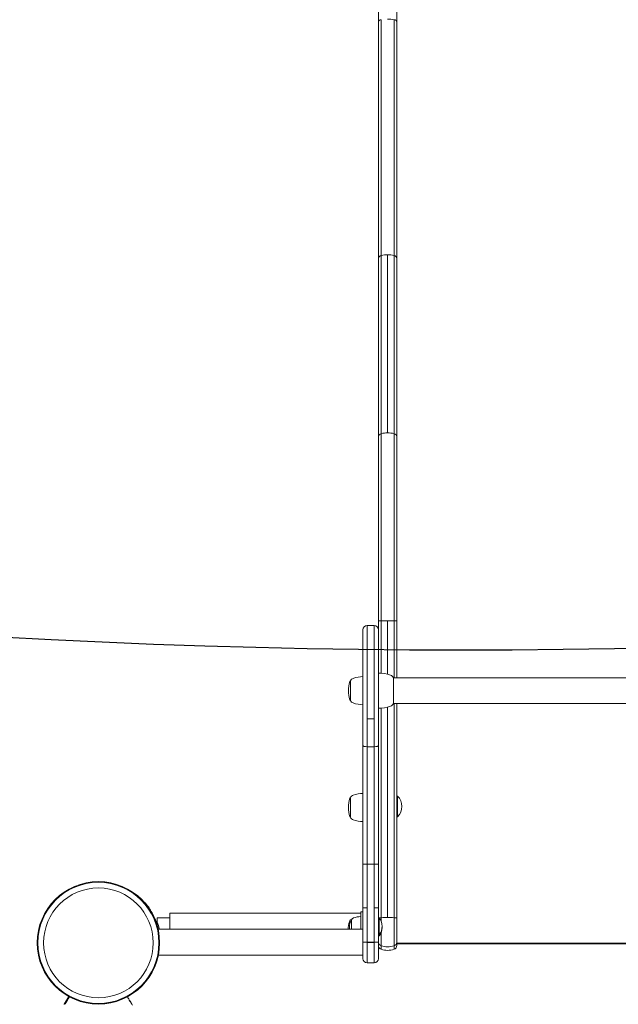
# Model space of a CAD drawing. Units: millimetres. Extents: x -3500 to 5057, y -2756 to 7920.
# Drawn here: x 924 to 1501, y 1941 to 2890 of the extents above; entities that cross this region are included whole.
import ezdxf

# ---------------------------------------------------------------- set-up
doc = ezdxf.new("R2010")
doc.units = ezdxf.units.MM
doc.header["$LTSCALE"] = 700
doc.layers.add('HAGS-Dim Plan', color=7, linetype='Continuous')
doc.layers.add('HAGS-Plan', color=7, linetype='Continuous')
doc.styles.get("Standard").update_dxf_attribs({"font": 'arial.ttf', "height": 300})
doc.dimstyles.new('HAGS - Dim Plan', dxfattribs={"dimtxt": 300, "dimasz": 200, "dimexe": 1.25, "dimexo": 0.625, "dimgap": 150, "dimtad": 0, "dimlfac": 0.001, "dimrnd": 0.05, "dimzin": 1, "dimdsep": 46, "dimtxsty": 'Standard', "dimcen": 0.1, "dimse1": 1, "dimse2": 1, "dimclrd": 1, "dimadec": 0, "dimazin": 0, "dimtfac": 1, "dimtmove": 0, "dimatfit": 3, "dimfxl": 1, "dimarcsym": 0})

# ---------------------------------------------------------------- blocks, each defined once
blk = doc.blocks.new('*D79')
at = {"layer": 'Defpoints', "color": 0, "transparency": 16777216}
for p in [(1279.4, 4640.3), (-2685.27, -223.99), (499.55, -223.99)]:
    blk.add_point(p, dxfattribs=at)
at = {"layer": 'HAGS-Dim Plan', "color": 1, "lineweight": -2, "transparency": 16777216}
for p, q in [((-2685.27, 4440.3), (-2685.27, 2924.39)), ((-2685.27, -23.99), (-2685.27, 1491.92))]:
    blk.add_line(p, q, dxfattribs=at)
at = {"layer": 'HAGS-Dim Plan', "color": 1, "transparency": 16777216}
for points in [[(-2718.6, 4440.3), (-2651.93, 4440.3), (-2685.27, 4640.3)], [(-2718.6, -23.99), (-2651.93, -23.99), (-2685.27, -223.99)]]:
    blk.add_solid(points, dxfattribs=at)
at = {"layer": 'HAGS-Dim Plan', "color": 0, "transparency": 16777216, "insert": (-2685.27, 2208.15), "char_height": 300, "attachment_point": 5, "rotation": 90}
blk.add_mtext('4.85m', dxfattribs=at)
blk = doc.blocks.new('*D80')
at = {"layer": 'Defpoints', "color": 0, "transparency": 16777216}
for p in [(3554.4, 7138.29), (3554.4, 841.5), (-69.15, 757.15)]:
    blk.add_point(p, dxfattribs=at)
at = {"layer": 'HAGS-Dim Plan', "color": 1, "lineweight": -2, "transparency": 16777216}
for p, q in [((130.85, 7138.29), (1032.53, 7138.29)), ((3354.4, 7138.29), (2452.72, 7138.29))]:
    blk.add_line(p, q, dxfattribs=at)
at = {"layer": 'HAGS-Dim Plan', "color": 1, "transparency": 16777216}
for points in [[(130.85, 7171.63), (130.85, 7104.96), (-69.15, 7138.29)], [(3354.4, 7171.63), (3354.4, 7104.96), (3554.4, 7138.29)]]:
    blk.add_solid(points, dxfattribs=at)
at = {"layer": 'HAGS-Dim Plan', "color": 0, "transparency": 16777216, "insert": (1742.62, 7138.29), "char_height": 300, "attachment_point": 5}
blk.add_mtext('3.60m', dxfattribs=at)
blk = doc.blocks.new('*D81')
at = {"layer": 'Defpoints', "color": 0, "transparency": 16777216}
for p in [(-2090, 7723.02), (-2090, 1000), (5056.82, 867.49)]:
    blk.add_point(p, dxfattribs=at)
at = {"layer": 'HAGS-Dim Plan', "color": 1, "lineweight": -2, "transparency": 16777216}
for p, q in [((-1890, 7723.02), (774.44, 7723.02)), ((4856.82, 7723.02), (2192.38, 7723.02))]:
    blk.add_line(p, q, dxfattribs=at)
at = {"layer": 'HAGS-Dim Plan', "color": 1, "transparency": 16777216}
for points in [[(-1890, 7756.35), (-1890, 7689.69), (-2090, 7723.02)], [(4856.82, 7756.35), (4856.82, 7689.69), (5056.82, 7723.02)]]:
    blk.add_solid(points, dxfattribs=at)
at = {"layer": 'HAGS-Dim Plan', "color": 0, "transparency": 16777216, "insert": (1483.41, 7723.02), "char_height": 300, "attachment_point": 5}
blk.add_mtext('7.15m', dxfattribs=at)
blk = doc.blocks.new('*D82')
at = {"layer": 'Defpoints', "color": 0, "transparency": 16777216}
for p in [(1268.91, 6641.06), (-3303.37, -2090), (0, -2090)]:
    blk.add_point(p, dxfattribs=at)
at = {"layer": 'HAGS-Dim Plan', "color": 1, "lineweight": -2, "transparency": 16777216}
for p, q in [((-3303.37, 6441.06), (-3303.37, 2985.93)), ((-3303.37, -1890), (-3303.37, 1565.13))]:
    blk.add_line(p, q, dxfattribs=at)
at = {"layer": 'HAGS-Dim Plan', "color": 1, "transparency": 16777216}
for points in [[(-3336.7, 6441.06), (-3270.04, 6441.06), (-3303.37, 6641.06)], [(-3336.7, -1890), (-3270.04, -1890), (-3303.37, -2090)]]:
    blk.add_solid(points, dxfattribs=at)
at = {"layer": 'HAGS-Dim Plan', "color": 0, "transparency": 16777216, "insert": (-3303.37, 2275.53), "char_height": 300, "attachment_point": 5, "rotation": 90}
blk.add_mtext('8.75m', dxfattribs=at)
blk = doc.blocks.new('Plan - UP Alanis')
at = {"layer": 'HAGS-Plan', "lineweight": 0}
for p, q in [((1270, 2887.65), (1270, 2993.41)), ((1270, 2887.65), (1270, 2993.41)), ((1287.7, 2887.65), (1287.7, 2993.41)), ((1287.7, 2887.65), (1287.7, 2993.41)), ((1270, 2659.43), (1270, 2887.65)), ((1270, 2659.43), (1270, 2887.65)), ((1272.66, 2662.3), (1272.66, 2889.53)), ((1285.04, 2662.3), (1285.04, 2889.53)), ((1287.7, 2659.43), (1287.7, 2887.65)), ((1287.7, 2659.43), (1287.7, 2887.65)), ((1270, 2487.78), (1270, 2659.43)), ((1270, 2487.78), (1270, 2659.43)), ((1272.66, 2490.63), (1272.66, 2662.3)), ((1272.66, 2490.63), (1272.66, 2662.3)), ((1278.85, 2491.43), (1278.85, 2663.11)), ((1278.85, 2491.43), (1278.85, 2663.11)), ((1285.04, 2490.63), (1285.04, 2662.3)), ((1285.04, 2490.63), (1285.04, 2662.3)), ((1287.7, 2487.78), (1287.7, 2659.43)), ((1287.7, 2487.78), (1287.7, 2659.43)), ((1270, 2487.78), (1270, 2310.18)), ((1270, 2487.78), (1270, 2310.18)), ((1287.7, 2487.78), (1287.7, 2310.16)), ((1287.7, 2487.78), (1287.7, 2310.16)), ((1259, 2305.75), (1259, 2215.73)), ((1259, 2305.75), (1259, 2215.73)), ((1259, 2305.75), (1266, 2305.75)), ((1266, 2215.73), (1266, 2305.75)), ((1266, 2215.73), (1266, 2305.75)), ((1270, 2310.12), (1270, 2310.18)), ((1270, 2310.12), (1270, 2310.18)), ((1270, 2301.75), (1270, 2310.12)), ((1270, 2301.75), (1270, 2310.12)), ((1272.66, 2259.9), (1272.66, 2310.28)), ((1272.66, 2259.9), (1272.66, 2310.28)), ((1278.85, 2258.83), (1278.85, 2310.32)), ((1278.85, 2258.83), (1278.85, 2310.32)), ((1285.04, 2255.5), (1285.04, 2310.28)), ((1285.04, 2255.5), (1285.04, 2310.28)), ((1287.7, 2255.5), (1287.7, 2310.16)), ((1287.7, 2255.5), (1287.7, 2310.16)), ((1255, 2190.26), (1255, 2301.75)), ((1255, 2190.26), (1255, 2301.75)), ((1270, 2301.75), (1270, 2190.26)), ((1270, 2301.75), (1270, 2190.26)), ((1243, 2242.73), (1243, 2252.5)), ((1284.53, 2255.5), (1284.53, 2254.28)), ((1284.53, 2255.5), (1715.47, 2255.5)), ((1284.53, 2254.28), (1284.53, 2230.5)), ((1243, 2233.5), (1243, 2242.73)), ((1284.53, 2230.5), (1715.47, 2230.5)), ((1285.04, 2024.26), (1285.04, 2230.5)), ((1285.04, 2024.26), (1285.04, 2230.5)), ((1287.7, 2024.06), (1287.7, 2230.5)), ((1287.7, 2024.06), (1287.7, 2230.5)), ((1272.66, 2024.26), (1272.66, 2226.1)), ((1272.66, 2024.26), (1272.66, 2226.1)), ((1278.85, 2024.31), (1278.85, 2227.17)), ((1278.85, 2024.31), (1278.85, 2227.17)), ((1259, 2215.73), (1259, 2188.99)), ((1259, 2215.73), (1259, 2188.99)), ((1259, 2215.73), (1266, 2215.73)), ((1259, 2215.73), (1266, 2215.73)), ((1266, 2188.99), (1266, 2215.73)), ((1266, 2188.99), (1266, 2215.73)), ((1255, 2190.26), (1255, 2075.89)), ((1255, 2190.26), (1255, 2075.89)), ((1259, 2075.75), (1259, 2188.99)), ((1259, 2188.99), (1266, 2188.99)), ((1259, 2075.75), (1259, 2188.99)), ((1259, 2188.99), (1266, 2188.99)), ((1266, 2188.99), (1266, 2075.75)), ((1266, 2188.99), (1266, 2075.75)), ((1270, 2075.89), (1270, 2190.26)), ((1270, 2075.89), (1270, 2190.26)), ((1243, 2132.2), (1243, 2139.96)), ((1287.7, 2141.44), (1288.5, 2141.44)), ((1288.5, 2141.44), (1288.5, 2141.44)), ((1288.5, 2131.34), (1288.5, 2141.44)), ((1243, 2120.96), (1243, 2132.2)), ((1288.5, 2121.44), (1288.5, 2131.34)), ((1287.7, 2121.44), (1288.5, 2121.44)), ((1255, 2075.89), (1255, 2033.93)), ((1255, 2075.89), (1255, 2033.93)), ((1259, 2033.86), (1259, 2075.75)), ((1259, 2075.75), (1266, 2075.75)), ((1259, 2033.86), (1259, 2075.75)), ((1259, 2075.75), (1266, 2075.75)), ((1266, 2075.75), (1266, 2033.86)), ((1266, 2075.75), (1266, 2033.86)), ((1270, 2033.93), (1270, 2075.89)), ((1270, 2033.93), (1270, 2075.89)), ((1044.77, 2038.43), (1044.97, 2038.6)), ((1045.61, 2037.82), (1044.97, 2038.6)), ((1255, 2033.93), (1255, 2000.72)), ((1255, 2033.93), (1255, 2000.72)), ((1259, 2000.71), (1259, 2033.86)), ((1259, 2000.71), (1259, 2033.86)), ((1266, 2033.86), (1266, 2000.71)), ((1266, 2033.86), (1266, 2000.71)), ((1270, 2000.72), (1270, 2033.93)), ((1270, 2000.72), (1270, 2033.93)), ((1069, 2024), (1056.76, 2024)), ((1056.76, 2020), (1056.76, 2024)), ((1253, 2028.75), (1069, 2028.75)), ((1069, 2024.75), (1069, 2028.75)), ((1069, 2013.25), (1069, 2024.75)), ((1244, 2022.25), (1243.14, 2022.25)), ((1244, 2013.25), (1244, 2022.25)), ((1253, 2029.75), (1255, 2029.75)), ((1253, 2029.75), (1253, 2014.75)), ((1270, 2023.55), (1270.4, 2023.95)), ((1270.4, 2007.95), (1270.4, 2023.95)), ((1270.4, 2023.95), (1270.6, 2023.95)), ((1270.6, 2015.95), (1270.6, 2023.95)), ((1272.66, 2024.26), (1272.66, 2020.63)), ((1272.66, 2024.26), (1272.66, 2020.63)), ((1285.04, 2024.26), (1285.04, 1997.21)), ((1285.04, 2024.26), (1285.04, 1997.21)), ((1287.7, 2024.06), (1287.7, 2000.53)), ((1287.7, 2024.06), (1287.7, 2000.53)), ((1057.49, 2013.25), (1255, 2013.25)), ((1253, 2014.75), (1253, 2013.25)), ((1270.6, 2007.95), (1270.6, 2015.95)), ((1270, 2008.35), (1270.4, 2007.95)), ((1270, 2007.15), (1270.4, 2006.75)), ((1270.4, 2007.95), (1270.6, 2007.95)), ((1270.4, 2006.75), (1270.4, 2007.95)), ((1270.4, 2006.75), (1270.6, 2006.75)), ((1270.6, 2006.75), (1270.6, 2007.95)), ((1272.66, 2010.07), (1272.66, 1997.21)), ((1272.66, 2010.07), (1272.66, 1997.21)), ((1255, 1984.75), (1255, 2000.72)), ((1255, 1984.75), (1255, 2000.72)), ((1259, 2000.71), (1259, 2000.41)), ((1259, 2000.71), (1266, 2000.71)), ((1259, 2000.71), (1259, 2000.41)), ((1259, 2000.71), (1266, 2000.71)), ((1259, 2000.41), (1259, 1980.75)), ((1259, 2000.41), (1259, 1980.75)), ((1259, 2000.41), (1266, 2000.41)), ((1259, 2000.41), (1266, 2000.41)), ((1266, 2000.41), (1266, 2000.71)), ((1266, 2000.41), (1266, 2000.71)), ((1266, 1980.75), (1266, 2000.41)), ((1266, 1980.75), (1266, 2000.41)), ((1270, 2000.72), (1270, 1984.75)), ((1270, 2000.72), (1270, 1984.75)), ((1272.66, 1997.21), (1272.66, 1993.81)), ((1272.66, 1997.21), (1272.66, 1993.81)), ((1285.04, 1997.21), (1285.04, 1993.81)), ((1285.04, 1997.21), (1285.04, 1993.81)), ((1287.7, 2000.53), (1287.7, 1997.58)), ((1287.7, 2000.53), (1287.7, 1997.58)), ((1712.3, 1999.61), (1287.7, 1999.61)), ((1712.3, 1999), (1287.7, 1999)), ((1057.82, 1988.25), (1255, 1988.25)), ((1259, 1980.75), (1266, 1980.75)), ((971.35, 1948.42), (967.07, 1941.01)), ((1030.4, 1944), (1030.32, 1944)), ((1032.93, 1940.12), (1030.83, 1943.75))]:
    blk.add_line(p, q, dxfattribs=at)
at = {"layer": 'HAGS-Plan'}
for points in [[(-28.69, 2405.48, 0.102101), (3114.53, 2484.96, 0.126753), (3132.31, 2445.24, 0.140618), (1524.65, 641.42, 0.094569), (1480.44, 641.36, 0.15983), (-48.14, 2371.43, 0.128232)], [(-405.48, -1028.69, 0.102101), (-484.96, 2114.53, 0.126753), (-445.24, 2132.31, 0.140618), (1358.58, 524.65, 0.094569), (1358.64, 480.44, 0.15983), (-371.43, -1048.14, 0.128232)]]:
    blk.add_lwpolyline(points, format="xyb", close=True, dxfattribs=at)
at = {"layer": 'HAGS-Plan', "lineweight": 0}
for radius in [59, 59, 58.34, 58.34, 52.89, 52.89]:
    blk.add_circle((1000, 2000), radius, dxfattribs=at)
for centre, radius, start, end in [((1259, 2301.75), 4, 90, 180), ((1266, 2301.75), 4, 0, 90), ((1270, 2226), 34, 70, 90), ((1268, 2243), 27, 160.91788, 180), ((1243.43, 2251.5), 1, 115.38352, 160.91788), ((1247.53, 2250.01), 5.17, 110, 151.23387), ((1255, 2229.5), 27, 90, 110), ((1279.75, 2252.78), 5.5, 29.62492, 70), ((1268, 2243), 27, 180, 199.08212), ((1243.43, 2234.5), 1, 199.08212, 244.61648), ((1247.53, 2235.99), 5.17, 208.76613, 250), ((1255, 2256.5), 27, 250, 270), ((1279.75, 2233.22), 5.5, 290, 330.37508), ((1270, 2260), 34, 270, 290), ((1268, 2130.46), 27, 160.91788, 180), ((1243.43, 2138.96), 1, 115.38352, 160.91788), ((1247.53, 2137.47), 5.17, 110, 151.23387), ((1255, 2116.96), 27, 90, 110), ((1278.01, 2131.44), 14.49, 0, 43.63443), ((1268, 2130.46), 27, 180, 199.08212), ((1278.01, 2131.44), 14.49, 316.36557, 0), ((1243.43, 2121.96), 1, 199.08212, 244.61648), ((1247.53, 2123.44), 5.17, 208.76613, 250), ((1255, 2143.96), 27, 250, 270), ((1255.9, 2014.75), 15, 150.90223, 180), ((1257.1, 2014.75), 15, 150.90223, 180), ((1243.14, 2021.85), 0.4, 90, 150.90223), ((1244.34, 2021.85), 0.4, 148.9395, 150.90223), ((1246.89, 2021.04), 3.13, 110, 157.28887), ((1253, 2004.25), 21, 90, 110), ((1261.44, 2015.95), 12.16, 0, 41.14223), ((1001.25, 2000), 59, 12.97796, 19.81493), ((1255.9, 2014.75), 15, 180, 185.73917), ((1257.1, 2014.75), 15, 180, 185.73917), ((1261.44, 2015.95), 12.16, 318.85777, 0), ((1261.44, 2014.75), 12.16, 318.85777, 0), ((1261.44, 2014.75), 12.16, 0, 2.8271), ((1274, 1997.58), 4, 180, 250.45891), ((1278.85, 2011.24), 18.5, 250.45891, 289.54109), ((1283.7, 1997.58), 4, 289.54109, 0), ((1259, 1984.75), 4, 180, 270), ((1266, 1984.75), 4, 270, 0), ((967.5, 1940.76), 0.5, 150, 180), ((1030.4, 1943.5), 0.5, 30, 90)]:
    blk.add_arc(centre, radius, start, end, dxfattribs=at)
at = {"layer": 'HAGS-Plan', "lineweight": 0, "extrusion": (0, 0, -1)}
for centre, major_axis, ratio, start_param, end_param in [((1274, 2887.65), (-4, 0), 0.499969, 0, 1.22974), ((1274, 2887.65), (-4, 0), 0.499969, 0, 1.22974), ((1278.85, 2880.81), (18.5, 0), 0.499969, -1.570796, -1.22974), ((1278.85, 2880.81), (18.5, 0), 0.499969, -1.570796, -1.22974), ((1283.7, 2887.65), (4, 0), 0.499969, -1.22974, 0), ((1283.7, 2887.65), (4, 0), 0.499969, -1.22974, 0), ((1274, 2487.78), (-4, 0), 0.754686, 0, 1.22974), ((1274, 2487.78), (-4, 0), 0.754686, 0, 1.22974), ((1278.85, 2477.47), (18.5, 0), 0.754686, -1.911853, -1.570796), ((1278.85, 2477.47), (18.5, 0), 0.754686, -1.911853, -1.570796), ((1278.85, 2477.47), (18.5, 0), 0.754686, -1.570796, -1.22974), ((1278.85, 2477.47), (18.5, 0), 0.754686, -1.570796, -1.22974), ((1283.7, 2487.78), (4, 0), 0.754686, -1.22974, 0), ((1283.7, 2487.78), (4, 0), 0.754686, -1.22974, 0), ((1278.85, 2309.56), (18.5, 0), 0.04128, -1.911873, -1.570797), ((1278.85, 2309.56), (18.5, 0), 0.04128, -1.740766, -1.570797), ((1278.85, 2309.56), (18.5, 0), 0.04128, -1.570796, -1.22972), ((1278.85, 2309.56), (18.5, 0), 0.04128, -1.40088, -1.22972), ((1274, 2024.06), (-4, 0), 0.0523, 0, 1.22974), ((1274, 2024.06), (-4, 0), 0.0523, 0, 1.22974), ((1278.85, 2023.35), (18.5, 0), 0.0523, -1.911853, -1.570796), ((1278.85, 2023.35), (18.5, 0), 0.0523, -1.911853, -1.570796), ((1278.85, 2023.35), (18.5, 0), 0.0523, -1.570796, -1.22974), ((1278.85, 2023.35), (18.5, 0), 0.0523, -1.570796, -1.22974), ((1283.7, 2024.06), (4, 0), 0.0523, -1.22974, 0), ((1283.7, 2024.06), (4, 0), 0.0523, -1.22974, 0), ((1274, 2000.53), (-4, 0), 0.882625, -1.22974, 0), ((1274, 2000.53), (-4, 0), 0.882625, -1.22974, 0), ((1278.85, 2012.59), (-18.5, 0), 0.882625, -1.911853, -1.22974), ((1278.85, 2012.59), (-18.5, 0), 0.882625, -1.911853, -1.22974), ((1283.7, 2000.53), (4, 0), 0.882625, 0, 1.22974), ((1283.7, 2000.53), (4, 0), 0.882625, 0, 1.22974)]:
    blk.add_ellipse(centre, major_axis=major_axis, ratio=ratio, start_param=start_param, end_param=end_param, dxfattribs=at)
at = {"layer": 'HAGS-Plan', "lineweight": 0}
for centre, major_axis, ratio, start_param, end_param in [((1274, 2659.43), (-4, 0), 0.760862, -1.22971, 0.000012), ((1274, 2659.43), (-4, 0), 0.760862, -0.615722, 0.000012), ((1278.85, 2649.04), (-18.5, 0), 0.760862, -1.570796, -1.229725), ((1278.85, 2649.04), (-18.5, 0), 0.760862, -1.570796, -1.229725), ((1278.85, 2649.04), (-18.5, 0), 0.760862, -1.911867, -1.570797), ((1278.85, 2649.04), (-18.5, 0), 0.760862, -1.911867, -1.570797), ((1283.7, 2659.43), (4, 0), 0.760862, -0.000012, 1.22971), ((1283.7, 2659.43), (4, 0), 0.760862, -0.000012, 0.614935), ((1259, 2190.26), (-4, 0), 0.319098, 0, 1.570796), ((1259, 2190.26), (-4, 0), 0.319098, 0, 1.570796), ((1266, 2190.26), (4, 0), 0.319098, -1.570796, 0), ((1266, 2190.26), (4, 0), 0.319098, -1.570796, 0), ((1259, 2075.89), (-4, 0), 0.036003, 0, 1.570796), ((1259, 2075.89), (-4, 0), 0.036003, 0, 1.570796), ((1266, 2075.89), (4, 0), 0.036003, -1.570796, 0), ((1266, 2075.89), (4, 0), 0.036003, -1.570796, 0), ((1259, 2033.93), (-4, 0), 0.016963, 0, 1.570796), ((1259, 2033.93), (-4, 0), 0.016963, 0, 1.570796), ((1266, 2033.93), (4, 0), 0.016963, -1.570796, 0), ((1266, 2033.93), (4, 0), 0.016963, -1.570796, 0), ((1259, 2000.72), (-4, 0), 0.001895, 0, 1.570796), ((1259, 2000.72), (-4, 0), 0.001895, 0, 1.570796), ((1266, 2000.72), (4, 0), 0.001895, -1.570796, 0), ((1266, 2000.72), (4, 0), 0.001895, -1.570796, 0)]:
    blk.add_ellipse(centre, major_axis=major_axis, ratio=ratio, start_param=start_param, end_param=end_param, dxfattribs=at)
for points, knots in [([(1272.66, 2310.28), (1272.66, 2310.28), (1272.66, 2310.29), (1272.66, 2311.48), (1272.66, 2312.67), (1272.66, 2315.05), (1272.66, 2316.24), (1272.66, 2319.8), (1272.66, 2322.18), (1272.66, 2329.3), (1272.66, 2334.03), (1272.66, 2348.16), (1272.66, 2357.51), (1272.66, 2385.12), (1272.66, 2402.97), (1272.66, 2433.17), (1272.66, 2445.92), (1272.66, 2469.66), (1272.66, 2480.67), (1272.66, 2490.63)], [-0.0000252, -0.0000252, -0.0000252, -0.0000252, 0, 0, 0.0076659, 0.0076659, 0.0153317, 0.0153317, 0.0306634, 0.0306634, 0.0613269, 0.0613269, 0.1226538, 0.1226538, 0.2453076, 0.2453076, 0.3430298, 0.3430298, 0.440752, 0.440752, 0.440752, 0.440752]), ([(1272.66, 2310.28), (1272.66, 2310.28), (1272.66, 2310.29), (1272.66, 2311.48), (1272.66, 2312.67), (1272.66, 2315.05), (1272.66, 2316.24), (1272.66, 2319.8), (1272.66, 2322.18), (1272.66, 2329.3), (1272.66, 2334.03), (1272.66, 2348.16), (1272.66, 2357.51), (1272.66, 2385.12), (1272.66, 2402.97), (1272.66, 2433.17), (1272.66, 2445.92), (1272.66, 2469.66), (1272.66, 2480.67), (1272.66, 2490.63)], [-0.0000252, -0.0000252, -0.0000252, -0.0000252, 0, 0, 0.0076659, 0.0076659, 0.0153317, 0.0153317, 0.0306634, 0.0306634, 0.0613269, 0.0613269, 0.1226538, 0.1226538, 0.2453076, 0.2453076, 0.3430298, 0.3430298, 0.440752, 0.440752, 0.440752, 0.440752]), ([(1285.04, 2310.28), (1285.04, 2310.28), (1285.04, 2310.29), (1285.04, 2311.48), (1285.04, 2312.67), (1285.04, 2315.05), (1285.04, 2316.24), (1285.04, 2319.8), (1285.04, 2322.18), (1285.04, 2329.3), (1285.04, 2334.03), (1285.04, 2348.16), (1285.04, 2357.51), (1285.04, 2385.12), (1285.04, 2402.97), (1285.04, 2433.17), (1285.04, 2445.92), (1285.04, 2469.66), (1285.04, 2480.67), (1285.04, 2490.63)], [-0.0000252, -0.0000252, -0.0000252, -0.0000252, 0, 0, 0.0076659, 0.0076659, 0.0153317, 0.0153317, 0.0306634, 0.0306634, 0.0613269, 0.0613269, 0.1226538, 0.1226538, 0.2453076, 0.2453076, 0.3430298, 0.3430298, 0.440752, 0.440752, 0.440752, 0.440752]), ([(1285.04, 2310.28), (1285.04, 2310.28), (1285.04, 2310.29), (1285.04, 2311.48), (1285.04, 2312.67), (1285.04, 2315.05), (1285.04, 2316.24), (1285.04, 2319.8), (1285.04, 2322.18), (1285.04, 2329.3), (1285.04, 2334.03), (1285.04, 2348.16), (1285.04, 2357.51), (1285.04, 2385.12), (1285.04, 2402.97), (1285.04, 2433.17), (1285.04, 2445.92), (1285.04, 2469.66), (1285.04, 2480.67), (1285.04, 2490.63)], [-0.0000252, -0.0000252, -0.0000252, -0.0000252, 0, 0, 0.0076659, 0.0076659, 0.0153317, 0.0153317, 0.0306634, 0.0306634, 0.0613269, 0.0613269, 0.1226538, 0.1226538, 0.2453076, 0.2453076, 0.3430298, 0.3430298, 0.440752, 0.440752, 0.440752, 0.440752]), ([(1270, 2310.12), (1270, 2310.14), (1270.07, 2310.16), (1270.19, 2310.17), (1270.25, 2310.18), (1270.33, 2310.19), (1270.42, 2310.2), (1270.51, 2310.21), (1270.62, 2310.21), (1270.74, 2310.22), (1270.85, 2310.23), (1270.98, 2310.23), (1271.13, 2310.24), (1271.27, 2310.25), (1271.42, 2310.25), (1271.59, 2310.26), (1271.91, 2310.27), (1272.27, 2310.27), (1272.66, 2310.28)], [-0.00008516, -0.00008516, -0.00008516, -0.00008516, 0.001154653, 0.001154653, 0.001154653, 0.001774559, 0.001774559, 0.001774559, 0.002394465, 0.002394465, 0.002394465, 0.003014372, 0.003014372, 0.003014372, 0.003634278, 0.003634278, 0.003634278, 0.004874091, 0.004874091, 0.004874091, 0.004874091]), ([(1270, 2310.12), (1270, 2310.14), (1270.07, 2310.16), (1270.19, 2310.17), (1270.25, 2310.18), (1270.33, 2310.19), (1270.42, 2310.2), (1270.51, 2310.21), (1270.62, 2310.21), (1270.74, 2310.22), (1270.85, 2310.23), (1270.98, 2310.23), (1271.13, 2310.24), (1271.27, 2310.25), (1271.42, 2310.25), (1271.59, 2310.26), (1271.91, 2310.27), (1272.27, 2310.27), (1272.66, 2310.28)], [-0.00008516, -0.00008516, -0.00008516, -0.00008516, 0.001154653, 0.001154653, 0.001154653, 0.001774559, 0.001774559, 0.001774559, 0.002394465, 0.002394465, 0.002394465, 0.003014372, 0.003014372, 0.003014372, 0.003634278, 0.003634278, 0.003634278, 0.004874091, 0.004874091, 0.004874091, 0.004874091]), ([(1285.04, 2310.28), (1285.43, 2310.27), (1285.79, 2310.27), (1286.12, 2310.26), (1286.28, 2310.25), (1286.43, 2310.25), (1286.58, 2310.24), (1286.72, 2310.23), (1286.85, 2310.23), (1286.97, 2310.22), (1287.09, 2310.21), (1287.19, 2310.21), (1287.28, 2310.2), (1287.37, 2310.19), (1287.45, 2310.18), (1287.51, 2310.17), (1287.57, 2310.17), (1287.62, 2310.16), (1287.65, 2310.15), (1287.67, 2310.15), (1287.68, 2310.14), (1287.69, 2310.14), (1287.69, 2310.13), (1287.7, 2310.13), (1287.7, 2310.13), (1287.7, 2310.13), (1287.7, 2310.13), (1287.7, 2310.13), (1287.7, 2310.13), (1287.7, 2310.13), (1287.7, 2310.14), (1287.7, 2310.14), (1287.7, 2310.15), (1287.7, 2310.16)], [0, 0, 0, 0, 0.001224279, 0.001224279, 0.001224279, 0.001836419, 0.001836419, 0.001836419, 0.002448559, 0.002448559, 0.002448559, 0.003060698, 0.003060698, 0.003060698, 0.003672838, 0.003672838, 0.003672838, 0.004284978, 0.004284978, 0.004284978, 0.004591048, 0.004591048, 0.004591048, 0.004744082, 0.004744082, 0.004744082, 0.0048206, 0.0048206, 0.0048206, 0.004858859, 0.004858859, 0.004858859, 0.004897114, 0.004897114, 0.004897114, 0.004897114]), ([(1285.04, 2310.28), (1285.43, 2310.27), (1285.79, 2310.27), (1286.12, 2310.26), (1286.28, 2310.25), (1286.43, 2310.25), (1286.58, 2310.24), (1286.72, 2310.23), (1286.85, 2310.23), (1286.97, 2310.22), (1287.09, 2310.21), (1287.19, 2310.21), (1287.28, 2310.2), (1287.37, 2310.19), (1287.45, 2310.18), (1287.51, 2310.17), (1287.57, 2310.17), (1287.62, 2310.16), (1287.65, 2310.15), (1287.67, 2310.15), (1287.68, 2310.14), (1287.69, 2310.14), (1287.69, 2310.13), (1287.7, 2310.13), (1287.7, 2310.13), (1287.7, 2310.13), (1287.7, 2310.13), (1287.7, 2310.13), (1287.7, 2310.13), (1287.7, 2310.13), (1287.7, 2310.14), (1287.7, 2310.14), (1287.7, 2310.15), (1287.7, 2310.16)], [0, 0, 0, 0, 0.001224279, 0.001224279, 0.001224279, 0.001836419, 0.001836419, 0.001836419, 0.002448559, 0.002448559, 0.002448559, 0.003060698, 0.003060698, 0.003060698, 0.003672838, 0.003672838, 0.003672838, 0.004284978, 0.004284978, 0.004284978, 0.004591048, 0.004591048, 0.004591048, 0.004744082, 0.004744082, 0.004744082, 0.0048206, 0.0048206, 0.0048206, 0.004858859, 0.004858859, 0.004858859, 0.004897114, 0.004897114, 0.004897114, 0.004897114]), ([(1045.61, 2037.82), (1045.67, 2037.75), (1045.73, 2037.67), (1045.79, 2037.6), (1045.82, 2037.56), (1045.86, 2037.52), (1045.89, 2037.48), (1045.9, 2037.46), (1045.92, 2037.44), (1045.94, 2037.42), (1045.95, 2037.41), (1045.95, 2037.4), (1045.96, 2037.39), (1045.97, 2037.38), (1045.98, 2037.37), (1045.99, 2037.36), (1046.12, 2037.19), (1046.27, 2037.01), (1046.43, 2036.8), (1046.75, 2036.4), (1047.12, 2035.93), (1047.51, 2035.4), (1048.31, 2034.33), (1049.24, 2033.01), (1050.21, 2031.46), (1051.18, 2029.91), (1052.18, 2028.15), (1053.13, 2026.22), (1053.61, 2025.26), (1054.07, 2024.26), (1054.5, 2023.24), (1054.61, 2022.98), (1054.72, 2022.73), (1054.83, 2022.47), (1054.93, 2022.21), (1055.04, 2021.94), (1055.14, 2021.69), (1055.19, 2021.56), (1055.24, 2021.43), (1055.29, 2021.3), (1055.32, 2021.23), (1055.34, 2021.16), (1055.37, 2021.1), (1055.38, 2021.06), (1055.39, 2021.03), (1055.4, 2021), (1055.41, 2020.98), (1055.42, 2020.97), (1055.42, 2020.95), (1055.43, 2020.94), (1055.43, 2020.93), (1055.43, 2020.92), (1055.44, 2020.92), (1055.44, 2020.91), (1055.44, 2020.9), (1055.52, 2020.68), (1055.62, 2020.42), (1055.73, 2020.11)], [0, 0, 0, 0, 0.03125, 0.03125, 0.03125, 0.046875, 0.046875, 0.046875, 0.054688, 0.054688, 0.054688, 0.058594, 0.058594, 0.058594, 0.0625, 0.0625, 0.0625, 0.125, 0.125, 0.125, 0.25, 0.25, 0.25, 0.5, 0.5, 0.5, 0.75, 0.75, 0.75, 0.875, 0.875, 0.875, 0.90625, 0.90625, 0.90625, 0.9375, 0.9375, 0.9375, 0.953125, 0.953125, 0.953125, 0.960937, 0.960937, 0.960937, 0.964844, 0.964844, 0.964844, 0.966809, 0.966809, 0.966809, 0.967773, 0.967773, 0.967773, 0.96875, 0.96875, 0.96875, 1, 1, 1, 1]), ([(1055.73, 2020.11), (1055.84, 2019.82), (1055.93, 2019.55), (1056.02, 2019.3), (1056.03, 2019.27), (1056.04, 2019.24), (1056.05, 2019.21), (1056.11, 2019.04), (1056.17, 2018.85), (1056.23, 2018.67), (1056.25, 2018.61), (1056.27, 2018.56), (1056.29, 2018.51), (1056.46, 2017.97), (1056.63, 2017.44), (1056.79, 2016.9), (1057.11, 2015.84), (1057.39, 2014.78), (1057.64, 2013.73), (1057.68, 2013.57), (1057.71, 2013.41), (1057.75, 2013.25)], [0, 0, 0, 0, 0.03125, 0.03125, 0.03125, 0.0351563, 0.0351563, 0.0351563, 0.05629, 0.05629, 0.05629, 0.0625, 0.0625, 0.0625, 0.125, 0.125, 0.125, 0.25, 0.25, 0.25, 0.2692188, 0.2692188, 0.2692188, 0.2692188]), ([(972.02, 1948.06), (971.83, 1947.74), (971.65, 1947.42), (971.02, 1946.33), (970.6, 1945.59), (969.83, 1944.25), (969.48, 1943.65), (968.86, 1942.58), (968.6, 1942.11), (968.25, 1941.51), (968.15, 1941.33), (968.01, 1941.09), (967.96, 1941.01), (967.9, 1940.89), (967.88, 1940.85), (967.85, 1940.82)], [0.22455, 0.22455, 0.22455, 0.22455, 0.2922794, 0.2922794, 0.4692096, 0.4692096, 0.6461397, 0.6461397, 0.8230699, 0.8230699, 0.9115349, 0.9115349, 0.9557675, 0.9557675, 0.9811278, 0.9811278, 0.9811278, 0.9811278]), ([(1032.15, 1940.82), (1032.12, 1940.85), (1032.1, 1940.89), (1032.08, 1940.94), (1032.04, 1941.01), (1031.99, 1941.09), (1031.95, 1941.17), (1031.85, 1941.33), (1031.75, 1941.51), (1031.63, 1941.71), (1031.4, 1942.11), (1031.14, 1942.58), (1030.83, 1943.11), (1030.52, 1943.65), (1030.17, 1944.25), (1029.79, 1944.92), (1029.4, 1945.59), (1028.98, 1946.33), (1028.52, 1947.12), (1028.35, 1947.42), (1028.17, 1947.74), (1027.98, 1948.06)], [0.0188723, 0.0188723, 0.0188723, 0.0188723, 0.0442326, 0.0442326, 0.0442326, 0.0884652, 0.0884652, 0.0884652, 0.1769303, 0.1769303, 0.1769303, 0.3538606, 0.3538606, 0.3538606, 0.5307909, 0.5307909, 0.5307909, 0.7077212, 0.7077212, 0.7077212, 0.7754498, 0.7754498, 0.7754498, 0.7754498])]:
    blk.add_open_spline(points, degree=3, knots=knots, dxfattribs=at)

msp = doc.modelspace()

# ---------------------------------------------------------------- block references
at = {"layer": 'HAGS-Plan'}
msp.add_blockref('Plan - UP Alanis', (0, 0), dxfattribs=at)

# ---------------------------------------------------------------- dimensions: what is measured, and where the dimension line sits
at = {"layer": 'HAGS-Dim Plan'}
for base, p1, p2, picture, middle in [((-2090, 7723.021), (5056.819, 867.489), (-2090, 1000), '*D81', (1483.41, 7723.021)), ((3554.4, 7138.295), (-69.153, 757.152), (3554.4, 841.504), '*D80', (1742.623, 7138.295))]:
    dim = msp.add_linear_dim(base=base, p1=p1, p2=p2, dimstyle='HAGS - Dim Plan', override={"dimpost": 'm'}, dxfattribs=at)
    dim.commit()
    dim.dimension.update_dxf_attribs({"geometry": picture, "text_midpoint": middle})
for base, p1, p2, picture, middle in [((-3303.37, -2090), (1268.91, 6641.056), (0, -2090), '*D82', (-3303.37, 2275.528)), ((-2685.266, -223.993), (1279.399, 4640.295), (499.553, -223.993), '*D79', (-2685.266, 2208.151))]:
    dim = msp.add_linear_dim(base=base, p1=p1, p2=p2, angle=90, dimstyle='HAGS - Dim Plan', override={"dimpost": 'm'}, dxfattribs=at)
    dim.commit()
    dim.dimension.update_dxf_attribs({"geometry": picture, "text_midpoint": middle})

doc.saveas('drawing.dxf')
